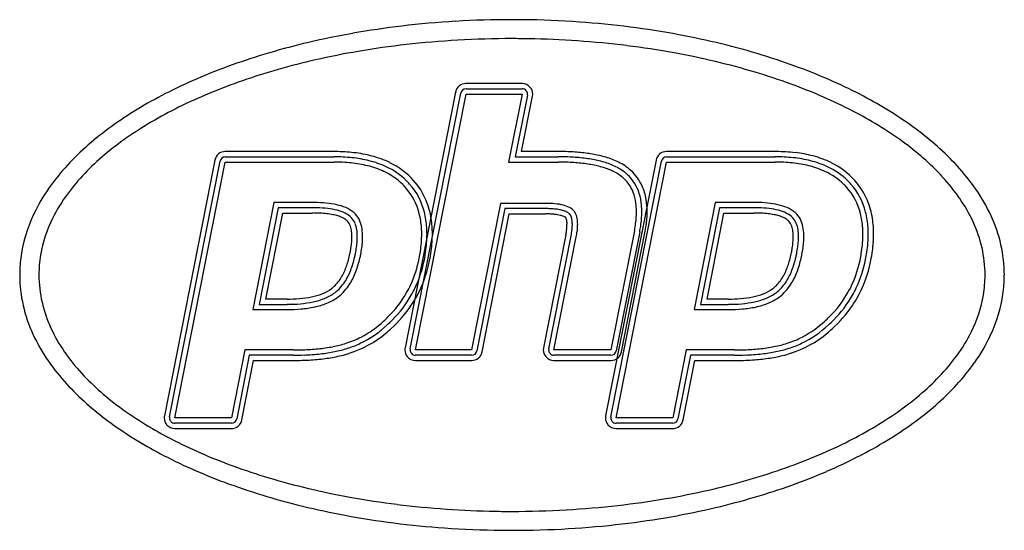
# Model space of a CAD drawing. Extents: x 0.2 to 30.8, y -0.1 to 15.7.
import ezdxf

# ---------------------------------------------------------------- set-up
doc = ezdxf.new("R2010")
doc.units = 0
doc.layers.add('DEFAULT_255_2_778', color=255, linetype='CONTINUOUS')

msp = doc.modelspace()

# ---------------------------------------------------------------- linework, layer by layer
at = {"layer": 'DEFAULT_255_2_778'}
for p, q in [((13.722, 13.492), (12.155, 5.538)), ((15.791, 13.757), (14.048, 13.757)), ((14.049, 13.594), (15.792, 13.594)), ((15.792, 13.594), (15.792, 13.594)), ((12.318, 5.507), (13.886, 13.461)), ((12.481, 5.475), (14.049, 13.429)), ((14.049, 13.429), (15.792, 13.429)), ((15.791, 13.429), (15.374, 11.314)), ((15.955, 13.399), (15.576, 11.479)), ((15.777, 11.642), (16.117, 13.367)), ((9.948, 11.642), (6.57, 11.642)), ((16.927, 11.642), (15.777, 11.642)), ((23.66, 11.642), (20.282, 11.642)), ((6.244, 11.377), (4.676, 3.423)), ((4.839, 3.392), (6.407, 11.346)), ((6.57, 11.479), (9.948, 11.479)), ((15.576, 11.479), (16.928, 11.479)), ((19.956, 11.377), (18.388, 3.423)), ((18.551, 3.392), (20.119, 11.346)), ((20.282, 11.479), (23.66, 11.479)), ((5.002, 3.36), (6.57, 11.315)), ((6.57, 11.315), (9.948, 11.315)), ((15.374, 11.314), (16.927, 11.314)), ((18.715, 3.36), (20.282, 11.315)), ((20.282, 11.315), (23.66, 11.315)), ((8.08, 10.06), (7.424, 6.731)), ((8.216, 9.895), (7.624, 6.893)), ((9.283, 10.06), (8.08, 10.06)), ((9.283, 9.895), (8.216, 9.895)), ((15.122, 10.032), (14.224, 5.475)), ((15.259, 9.869), (14.387, 5.444)), ((16.514, 10.032), (15.122, 10.032)), ((16.515, 9.869), (15.259, 9.869)), ((21.791, 10.059), (21.135, 6.73)), ((21.928, 9.895), (21.335, 6.893)), ((22.995, 10.059), (21.791, 10.059)), ((22.994, 9.895), (21.928, 9.895)), ((7.826, 7.058), (8.353, 9.732)), ((8.353, 9.732), (9.283, 9.732)), ((8.353, 9.732), (8.353, 9.732)), ((14.55, 5.413), (15.395, 9.705)), ((15.395, 9.705), (16.515, 9.705)), ((21.538, 7.058), (22.065, 9.732)), ((22.065, 9.732), (22.995, 9.732)), ((22.065, 9.732), (22.065, 9.732)), ((17.151, 9.058), (16.457, 5.538)), ((16.62, 5.506), (17.313, 9.026)), ((16.783, 5.475), (17.476, 8.994)), ((19.283, 9.176), (18.553, 5.475)), ((19.446, 9.146), (18.717, 5.445)), ((18.88, 5.413), (19.609, 9.114)), ((8.492, 7.058), (7.826, 7.058)), ((22.204, 7.058), (21.538, 7.058)), ((7.624, 6.893), (8.491, 6.893)), ((8.491, 6.893), (8.492, 6.894)), ((21.335, 6.893), (22.203, 6.893)), ((22.203, 6.893), (22.204, 6.894)), ((7.424, 6.731), (8.492, 6.731)), ((21.135, 6.73), (22.204, 6.73)), ((7.177, 5.475), (6.759, 3.36)), ((7.313, 5.312), (6.923, 3.33)), ((8.682, 5.475), (7.177, 5.475)), ((8.681, 5.312), (7.313, 5.312)), ((14.224, 5.475), (12.481, 5.475)), ((12.481, 5.312), (12.481, 5.312)), ((14.224, 5.312), (12.481, 5.312)), ((18.553, 5.475), (16.783, 5.475)), ((18.554, 5.312), (16.783, 5.312)), ((16.783, 5.312), (16.783, 5.311)), ((16.783, 5.311), (16.783, 5.311)), ((20.888, 5.475), (20.471, 3.36)), ((21.025, 5.312), (20.634, 3.33)), ((22.393, 5.475), (20.888, 5.475)), ((22.393, 5.312), (21.025, 5.312)), ((7.085, 3.298), (7.45, 5.148)), ((7.45, 5.148), (8.681, 5.148)), ((12.481, 5.148), (14.224, 5.148)), ((16.783, 5.148), (18.554, 5.148)), ((20.797, 3.298), (21.161, 5.148)), ((21.161, 5.148), (22.393, 5.148)), ((6.759, 3.36), (5.002, 3.36)), ((5.002, 3.197), (5.002, 3.197)), ((6.76, 3.197), (5.002, 3.197)), ((5.002, 3.197), (5.002, 3.197)), ((18.714, 3.197), (18.714, 3.197)), ((20.471, 3.197), (18.714, 3.197)), ((18.714, 3.197), (18.714, 3.197)), ((20.471, 3.36), (18.715, 3.36)), ((5.002, 3.033), (6.759, 3.033)), ((18.714, 3.033), (20.471, 3.033))]:
    msp.add_line(p, q, dxfattribs=at)
for centre, radius, start, end in [((15.4, -12.723), 28.464, 93.3815, 96.7509), ((15.473, -13.93), 29.673, 89.991, 93.3848), ((15.478, -14.313), 30.056, 89.3659, 90.0002), ((15.49, -13.73), 29.473, 85.9411, 89.3757), ((15.58, -12.469), 28.208, 82.7327, 85.9427), ((14.887, -9.311), 25.011, 100.0275, 103.2533), ((15.213, -11.148), 26.878, 96.7485, 100.0296), ((15.786, -10.869), 26.595, 79.4359, 82.7366), ((14.423, -7.343), 22.99, 103.2528, 106.3722), ((15.402, -13.219), 28.37, 93.2574, 96.5051), ((15.474, -14.444), 29.598, 89.9913, 93.2607), ((15.479, -14.774), 29.927, 89.0109, 90.0007), ((15.493, -14.169), 29.322, 86.0395, 89.0184), ((15.581, -12.925), 28.075, 82.9098, 86.0435), ((16.133, -9.01), 24.704, 76.284, 79.4367), ((13.815, -5.28), 20.839, 106.3669, 109.7234), ((14.888, -9.687), 24.8, 99.728, 102.8426), ((15.215, -11.591), 26.732, 96.5019, 99.7294), ((15.79, -11.259), 26.395, 79.6859, 82.9139), ((16.144, -9.318), 24.423, 76.5957, 79.6868), ((16.629, -6.986), 22.62, 72.9676, 76.2885), ((14.428, -7.669), 22.73, 102.8419, 105.8597), ((16.649, -7.207), 22.252, 73.3337, 76.6005), ((17.289, -4.836), 20.371, 69.5373, 72.9711), ((13.041, -3.127), 18.551, 109.7179, 113.3195), ((13.825, -5.555), 20.531, 105.8542, 109.1091), ((17.32, -4.969), 19.915, 69.9453, 73.3375), ((18.088, -2.697), 18.088, 65.9768, 69.5405), ((12.126, -1.008), 16.243, 113.3142, 117.1692), ((13.06, -3.35), 18.198, 109.1034, 112.6061), ((19.003, -0.646), 15.842, 62.1637, 65.9819), ((14.047, 13.426), 0.331, 90.0248, 168.4985), ((14.048, 13.428), 0.165, 89.7329, 168.5579), ((14.046, 13.407), 0.35, 89.6815, 89.9939), ((15.792, 13.544), 0.213, 89.9319, 90.2041), ((15.792, 13.423), 0.333, 40.0103, 89.9708), ((15.792, 13.427), 0.167, 40.065, 89.9909), ((15.795, 13.43), 0.163, 0.1087, 39.9149), ((15.799, 13.429), 0.324, 0.0719, 39.9683), ((18.132, -2.75), 17.553, 66.4104, 69.9488), ((11.116, 0.959), 14.032, 117.1648, 121.2766), ((12.156, -1.184), 15.851, 112.6006, 116.3631), ((15.795, 13.43), 0.162, 348.8472, 353.7365), ((15.797, 13.43), 0.161, 353.7357, 359.9986), ((15.801, 13.43), 0.322, 348.7455, 355.0536), ((15.802, 13.43), 0.321, 355.0562, 359.9995), ((19.058, -0.631), 15.24, 62.6023, 66.4161), ((19.993, 1.227), 13.724, 58.1908, 62.1655), ((10.032, 2.739), 11.948, 121.2657, 125.9332), ((11.159, 0.825), 13.608, 116.3583, 120.3882), ((20.056, 1.293), 13.073, 58.6074, 62.6046), ((21.063, 2.945), 11.699, 53.4314, 58.208), ((10.091, 2.641), 11.501, 120.3766, 124.9739), ((8.91, 4.285), 10.038, 125.9254, 131.1053), ((21.117, 3.026), 11.041, 53.9017, 58.623), ((22.162, 4.427), 9.855, 48.4666, 53.4297), ((8.987, 4.217), 9.577, 124.9653, 130.0976), ((22.198, 4.508), 9.207, 48.8559, 53.9036), ((7.785, 5.569), 8.33, 131.0857, 137.2823), ((6.568, 11.311), 0.331, 90.0135, 168.5099), ((6.568, 11.292), 0.35, 89.6817, 89.9939), ((9.949, 5.587), 6.055, 89.6168, 90.0009), ((9.967, 6.397), 5.245, 83.4213, 89.756), ((16.929, 3.144), 8.498, 88.8982, 90.0094), ((16.97, 4.729), 6.913, 85.1526, 88.9856), ((20.28, 11.311), 0.331, 90.0135, 168.5099), ((20.28, 11.292), 0.35, 89.6817, 89.9939), ((23.66, 5.588), 6.055, 89.6168, 90.0009), ((23.678, 6.397), 5.245, 83.4213, 89.756), ((23.24, 5.639), 8.232, 42.3853, 48.4897), ((7.881, 5.526), 7.863, 130.0762, 136.2598), ((6.569, 11.313), 0.166, 89.7522, 168.5043), ((9.96, 6.295), 5.184, 83.9697, 90.1398), ((10.098, 7.571), 3.901, 75.9864, 84.0132), ((10.113, 7.642), 3.992, 75.3588, 83.4579), ((10.336, 8.511), 2.931, 65.1225, 76.0445), ((10.357, 8.561), 3.041, 64.1549, 75.4227), ((16.939, 3.894), 7.585, 86.6239, 90.0887), ((17.072, 6.066), 5.409, 81.8958, 86.6678), ((17.133, 6.624), 5.01, 80.2464, 85.1817), ((17.31, 7.722), 3.736, 75.5721, 81.943), ((17.387, 8.077), 3.536, 73.3554, 80.3123), ((17.612, 8.882), 2.537, 66.7422, 75.6481), ((17.702, 9.119), 2.447, 63.633, 73.4336), ((20.281, 11.313), 0.165, 89.7329, 168.5579), ((23.672, 6.293), 5.186, 83.9711, 90.1402), ((23.811, 7.572), 3.9, 75.9856, 84.0146), ((23.824, 7.643), 3.992, 75.3588, 83.4579), ((24.048, 8.512), 2.93, 65.1173, 76.0434), ((24.068, 8.562), 3.041, 64.1549, 75.4227), ((23.265, 5.724), 7.589, 42.6164, 48.882), ((6.682, 6.584), 6.832, 137.26, 144.7742), ((9.962, 6.24), 5.075, 84.1297, 90.1459), ((10.101, 7.564), 3.743, 76.2387, 84.1768), ((10.338, 8.518), 2.761, 65.3624, 76.3012), ((10.623, 9.127), 2.089, 45.664, 65.5168), ((10.629, 9.129), 2.247, 45.6105, 65.2744), ((10.657, 9.165), 2.366, 41.7635, 64.3294), ((16.94, 4.086), 7.228, 86.3176, 90.1009), ((17.078, 6.196), 5.114, 81.5072, 86.3492), ((17.321, 7.793), 3.498, 75.0043, 81.566), ((17.627, 8.926), 2.325, 66.1329, 75.078), ((17.96, 9.666), 1.513, 52.2297, 66.3146), ((17.94, 9.634), 1.717, 53.0971, 66.8813), ((18.03, 9.771), 1.717, 48.2104, 63.7649), ((18.21, 9.984), 1.438, 24.0216, 47.9028), ((23.673, 6.241), 5.074, 84.1292, 90.1459), ((23.812, 7.565), 3.743, 76.2376, 84.1763), ((24.049, 8.518), 2.761, 65.3598, 76.3003), ((24.335, 9.127), 2.088, 45.6551, 65.5147), ((24.341, 9.129), 2.247, 45.6086, 65.267), ((24.368, 9.165), 2.366, 41.7635, 64.3294), ((24.326, 6.626), 6.764, 34.8037, 42.4134), ((6.798, 6.559), 6.366, 136.2345, 143.7982), ((10.733, 9.25), 2.088, 41.5064, 45.3275), ((10.774, 9.277), 2.204, 22.5914, 41.606), ((18.15, 9.927), 1.191, 47.8514, 51.7557), ((18.18, 9.967), 1.141, 16.7307, 47.6301), ((18.127, 9.898), 1.394, 47.8816, 52.7131), ((18.186, 9.97), 1.301, 16.6892, 47.6864), ((24.443, 9.248), 2.09, 41.5121, 45.3285), ((24.484, 9.278), 2.205, 22.585, 41.5965), ((24.331, 6.7), 6.143, 34.7574, 42.6486), ((5.647, 7.309), 5.568, 144.7315, 154.6942), ((10.717, 9.237), 1.944, 41.5272, 45.3747), ((10.734, 9.256), 1.918, 13.9699, 41.4387), ((10.739, 9.259), 2.078, 14.0552, 41.4285), ((17.959, 9.877), 1.711, 9.3674, 23.8766), ((24.429, 9.238), 1.943, 41.5156, 45.3653), ((24.446, 9.256), 1.918, 13.972, 41.4501), ((24.452, 9.26), 2.076, 14.0373, 41.4278), ((25.356, 7.337), 5.514, 24.7574, 34.8461), ((5.792, 7.291), 5.122, 143.7581, 153.6243), ((10.528, 9.182), 2.468, 8.7571, 22.4446), ((17.752, 9.827), 1.592, 4.9469, 17.1143), ((17.745, 9.826), 1.764, 5.0087, 17.0465), ((17.39, 9.78), 2.289, 359.7598, 9.4585), ((24.238, 9.182), 2.469, 8.7541, 22.4381), ((25.305, 7.372), 4.961, 24.8021, 34.786), ((9.286, 4.982), 5.078, 88.2797, 90.0231), ((9.285, 4.863), 5.032, 88.47, 90.0196), ((9.331, 6.182), 3.712, 83.3975, 88.6424), ((9.336, 6.286), 3.772, 83.0108, 88.446), ((9.503, 7.63), 2.254, 75.9983, 83.4984), ((9.511, 7.686), 2.362, 75.3189, 83.1088), ((9.744, 8.581), 1.272, 64.578, 76.1997), ((9.757, 8.607), 1.409, 63.8361, 75.4749), ((10.022, 9.134), 0.818, 43.239, 64.2165), ((16.522, 6.68), 3.352, 86.111, 90.1317), ((16.517, 6.359), 3.51, 88.1288, 90.0323), ((16.548, 7.219), 2.649, 84.5698, 88.2015), ((16.618, 7.992), 2.036, 79.0858, 86.3003), ((16.633, 8.092), 1.772, 79.5154, 84.6421), ((16.757, 8.752), 1.101, 72.7339, 79.5987), ((16.806, 8.94), 1.071, 67.5161, 79.3448), ((16.896, 9.193), 0.638, 63.2545, 72.8868), ((17.026, 9.455), 0.511, 44.648, 68.2136), ((17.104, 9.547), 0.39, 28.3045, 43.0306), ((17.244, 9.774), 2.102, 359.911, 5.1985), ((17.237, 9.773), 2.275, 359.9175, 5.2351), ((22.996, 4.863), 5.032, 88.47, 90.0196), ((22.997, 4.981), 5.078, 88.2798, 90.0231), ((23.043, 6.183), 3.711, 83.3971, 88.6424), ((23.047, 6.286), 3.773, 83.0113, 88.446), ((23.214, 7.631), 2.253, 75.9973, 83.498), ((23.223, 7.685), 2.362, 75.3204, 83.1092), ((23.456, 8.581), 1.272, 64.5783, 76.1985), ((23.468, 8.606), 1.409, 63.8389, 75.4765), ((23.733, 9.134), 0.818, 43.24, 64.2199), ((4.693, 7.748), 4.517, 154.5513, 172.7483), ((4.888, 7.729), 4.117, 153.5022, 170.2741), ((9.288, 5.259), 4.474, 87.1166, 90.0688), ((9.349, 6.437), 3.294, 83.4016, 87.1444), ((9.46, 7.383), 2.341, 78.8618, 83.429), ((9.603, 8.103), 1.607, 73.0775, 78.9112), ((9.763, 8.625), 1.061, 65.6961, 73.1424), ((9.879, 8.889), 0.773, 61.6613, 65.4833), ((9.962, 9.041), 0.6, 55.0668, 61.7708), ((10.007, 9.121), 0.672, 43.5954, 65.0767), ((10.055, 9.173), 0.438, 47.4638, 55.0917), ((10.121, 9.247), 0.339, 42.5168, 47.3359), ((10.064, 9.199), 0.578, 21.5739, 41.8706), ((10.073, 9.204), 0.733, 22.1429, 42.0501), ((10.228, 9.12), 2.442, 3.4769, 14.2098), ((10.218, 9.117), 2.617, 3.5291, 14.2945), ((9.927, 9.085), 3.077, 359.8284, 8.8275), ((16.518, 6.485), 3.22, 87.6029, 90.0547), ((16.553, 7.3), 2.404, 84.619, 87.6224), ((16.619, 7.994), 1.707, 80.7761, 84.6572), ((16.71, 8.545), 1.148, 76.1084, 80.8116), ((16.789, 8.874), 0.81, 72.8174, 76.0091), ((16.871, 9.13), 0.542, 66.2141, 73.0494), ((16.974, 9.361), 0.289, 57.634, 66.3957), ((17.067, 9.506), 0.116, 47.6662, 58.0604), ((17.12, 9.565), 0.0368, 44.3951, 46.4865), ((17.102, 9.55), 0.0607, 30.4476, 42.938), ((16.998, 9.493), 0.179, 13.2662, 29.245), ((16.725, 9.422), 0.461, 4.9913, 14.0835), ((16.97, 9.348), 0.466, 62.1108, 62.7726), ((17.015, 9.431), 0.372, 53.9321, 62.3982), ((17.092, 9.535), 0.243, 43.6302, 54.0117), ((17.099, 9.547), 0.23, 26.732, 42.6938), ((16.927, 9.466), 0.42, 8.9822, 26.0962), ((16.495, 9.39), 0.858, 359.507, 9.4385), ((16.947, 9.47), 0.565, 9.7594, 27.7281), ((16.521, 9.39), 0.998, 359.5388, 10.0841), ((16.148, 9.824), 3.2, 351.4666, 355.2669), ((16.752, 9.775), 2.594, 355.2499, 359.915), ((16.187, 9.819), 3.327, 351.4749, 355.3057), ((16.758, 9.773), 2.754, 355.2915, 359.9243), ((16.286, 9.809), 3.394, 352.2371, 355.8875), ((16.789, 9.773), 2.889, 355.8842, 359.9456), ((23, 5.259), 4.473, 87.1177, 90.0686), ((23.061, 6.436), 3.294, 83.4049, 87.1454), ((23.171, 7.382), 2.342, 78.8682, 83.4322), ((23.314, 8.102), 1.608, 73.09, 78.9175), ((23.474, 8.624), 1.062, 65.7182, 73.1546), ((23.59, 8.888), 0.774, 61.6897, 65.5057), ((23.674, 9.04), 0.601, 55.0953, 61.7995), ((23.719, 9.12), 0.673, 43.608, 65.0756), ((23.767, 9.173), 0.438, 47.4935, 55.1205), ((23.833, 9.246), 0.339, 42.5479, 47.3646), ((23.776, 9.199), 0.577, 21.5994, 41.919), ((23.785, 9.203), 0.734, 22.1561, 42.0509), ((23.94, 9.12), 2.442, 3.4772, 14.2123), ((23.928, 9.117), 2.619, 3.5218, 14.2788), ((23.637, 9.086), 3.078, 359.8285, 8.8246), ((26.383, 7.785), 4.394, 0.2626, 25.0551), ((10.045, 9.189), 0.434, 18.5789, 41.3917), ((9.709, 9.068), 0.792, 6.7397, 19.0767), ((9.772, 9.082), 0.892, 8.2858, 21.6643), ((9.238, 9), 1.433, 359.6796, 8.4605), ((9.784, 9.086), 1.046, 8.516, 22.1438), ((9.235, 9), 1.601, 359.6979, 8.6679), ((9.724, 9.079), 2.949, 359.9644, 3.6659), ((9.713, 9.076), 3.124, 359.9662, 3.7079), ((14.884, 9.507), 2.311, 348.774, 351.8662), ((15.455, 9.426), 1.734, 351.8537, 355.3527), ((15.95, 9.387), 1.237, 355.3046, 359.8501), ((16.368, 9.387), 0.82, 359.8038, 5.2895), ((14.973, 9.492), 2.387, 348.7517, 352.8514), ((15.696, 9.402), 1.658, 352.8178, 357.8254), ((16.096, 9.384), 1.258, 357.974, 359.9753), ((15.662, 9.407), 1.858, 352.5061, 357.2713), ((16.091, 9.383), 1.428, 357.3821, 359.9636), ((15.521, 9.916), 3.833, 348.8758, 351.4952), ((15.605, 9.905), 3.915, 348.8265, 351.5006), ((15.676, 9.892), 4.009, 348.8121, 352.2366), ((23.757, 9.188), 0.435, 18.5966, 41.3932), ((23.421, 9.068), 0.791, 6.7521, 19.0937), ((23.485, 9.082), 0.891, 8.2925, 21.6882), ((22.951, 9), 1.431, 359.6788, 8.4675), ((23.496, 9.086), 1.046, 8.5267, 22.1568), ((22.949, 9), 1.599, 359.6982, 8.678), ((23.435, 9.079), 2.948, 359.9644, 3.6664), ((23.418, 9.076), 3.13, 359.9662, 3.7014), ((26.251, 7.786), 3.928, 0.2751, 25.115), ((9.189, 9.001), 1.316, 359.7439, 7.0144), ((8.548, 9), 1.957, 354.9378, 359.8494), ((8.646, 8.994), 2.024, 356.1832, 359.9245), ((8.641, 8.994), 2.196, 356.2502, 359.9336), ((9.276, 9.081), 3.396, 355.3532, 359.9356), ((9.277, 9.078), 3.56, 355.3907, 359.9415), ((9.313, 9.079), 3.691, 355.9614, 359.957), ((14.908, 9.504), 2.618, 348.7632, 352.5341), ((22.903, 9), 1.314, 359.7444, 7.0259), ((22.265, 9), 1.952, 354.927, 359.8497), ((22.358, 8.995), 2.024, 356.1814, 359.9242), ((22.357, 8.994), 2.191, 356.242, 359.9336), ((22.988, 9.081), 3.396, 355.3532, 359.9355), ((22.979, 9.078), 3.569, 355.4031, 359.9414), ((23.022, 9.079), 3.693, 355.9633, 359.957), ((7.01, 9.184), 3.506, 348.8607, 351.1268), ((7.78, 9.066), 2.728, 351.0666, 354.9703), ((7.185, 9.153), 3.495, 348.7958, 352.1354), ((8.034, 9.037), 2.638, 352.1188, 356.1544), ((7.221, 9.146), 3.624, 348.8177, 352.1992), ((8.047, 9.034), 2.791, 352.1859, 356.2219), ((8.664, 9.13), 4.011, 351.5188, 355.3638), ((8.695, 9.124), 4.144, 351.5419, 355.3999), ((8.793, 9.116), 4.212, 352.3019, 355.9628), ((20.739, 9.182), 3.49, 348.8258, 351.1022), ((21.502, 9.066), 2.718, 351.0419, 354.9594), ((20.894, 9.154), 3.497, 348.7957, 352.1336), ((21.746, 9.037), 2.638, 352.117, 356.1525), ((20.944, 9.146), 3.614, 348.7877, 352.18), ((21.766, 9.034), 2.784, 352.1667, 356.2136), ((22.375, 9.13), 4.01, 351.5187, 355.3637), ((22.393, 9.124), 4.157, 351.5677, 355.4124), ((22.503, 9.116), 4.214, 352.3055, 355.9647), ((4.381, 7.805), 4.201, 172.9808, 180.0004), ((4.533, 7.805), 3.756, 170.4994, 179.9945), ((7.398, 9.097), 3.11, 341.9955, 349.0387), ((7.759, 8.997), 2.901, 338.9249, 347.1243), ((7.002, 9.186), 3.681, 346.8936, 348.8532), ((7.723, 9.008), 3.104, 339.2917, 347.3167), ((6.947, 9.199), 3.904, 347.0943, 348.8488), ((9.04, 9.007), 3.619, 335.4596, 349.084), ((9.042, 9.009), 3.781, 334.8686, 349.0528), ((8.034, 9.222), 4.647, 348.8306, 351.5413), ((8.105, 9.21), 4.74, 348.8169, 351.5623), ((8.167, 9.2), 4.844, 348.8038, 352.3002), ((21.109, 9.097), 3.11, 341.9955, 349.0387), ((21.471, 8.997), 2.9, 338.9292, 347.1297), ((20.71, 9.186), 3.684, 346.8984, 348.857), ((21.442, 9.006), 3.097, 339.2239, 347.3168), ((20.662, 9.197), 3.899, 347.0916, 348.8595), ((22.751, 9.008), 3.619, 335.4596, 349.084), ((22.745, 9.012), 3.791, 334.885, 349.0338), ((21.745, 9.222), 4.647, 348.8306, 351.5411), ((21.799, 9.211), 4.758, 348.8536, 351.5881), ((21.876, 9.201), 4.846, 348.8091, 352.3038), ((8.373, 8.776), 2.083, 331.7774, 342.121), ((9.155, 8.971), 3.83, 330.7011, 346.2339), ((8.792, 9.074), 4.206, 346.0448, 348.8337), ((22.085, 8.776), 2.083, 331.7774, 342.121), ((22.877, 8.967), 3.818, 330.6747, 346.3305), ((22.483, 9.079), 4.227, 346.1265, 348.8342), ((4.574, 7.825), 4.394, 180.2626, 205.055), ((4.706, 7.824), 3.928, 180.2752, 205.1153), ((9.011, 8.428), 1.356, 315.81, 331.9638), ((8.627, 8.659), 1.969, 327.2414, 339.0399), ((8.609, 8.67), 2.156, 328.0455, 339.3787), ((22.723, 8.428), 1.356, 315.81, 331.9638), ((22.34, 8.658), 1.968, 327.238, 339.0441), ((22.328, 8.666), 2.148, 327.8738, 339.3118), ((26.423, 7.805), 3.755, 350.4994, 359.9945), ((26.575, 7.805), 4.201, 352.9808, 0.0004), ((9.13, 8.384), 1.245, 290.968, 306.6005), ((9.231, 8.227), 1.058, 307.2961, 315.3411), ((9.153, 8.315), 1.34, 307.7137, 327.4448), ((9.145, 8.329), 1.521, 307.691, 328.263), ((9.323, 8.89), 3.312, 330.4689, 335.2814), ((9.343, 8.879), 3.454, 330.4865, 334.7024), ((22.842, 8.383), 1.243, 290.9662, 306.6166), ((22.942, 8.227), 1.058, 307.2961, 315.3411), ((22.865, 8.314), 1.34, 307.7022, 327.4394), ((22.857, 8.327), 1.519, 307.6886, 328.0739), ((23.034, 8.89), 3.312, 330.4689, 335.2814), ((23.06, 8.876), 3.448, 330.4871, 334.7107), ((8.502, 11.637), 4.579, 269.869, 274.6136), ((8.624, 10.187), 3.124, 274.5221, 281.4562), ((8.85, 9.092), 2.006, 281.3469, 291.1878), ((8.86, 9.069), 2.144, 281.834, 291.7617), ((9.141, 8.373), 1.394, 291.6023, 306.6186), ((9.146, 8.364), 1.549, 291.9291, 306.85), ((9.163, 8.993), 3.502, 314.6313, 330.2805), ((9.149, 9.007), 3.686, 315.2764, 330.2431), ((9.368, 8.866), 3.592, 326.1137, 330.5041), ((22.214, 11.637), 4.579, 269.8691, 274.6132), ((22.336, 10.188), 3.125, 274.5217, 281.4547), ((22.562, 9.092), 2.006, 281.345, 291.1878), ((22.571, 9.068), 2.144, 281.8338, 291.7622), ((22.853, 8.372), 1.393, 291.6021, 306.6259), ((22.857, 8.365), 1.549, 291.9262, 306.8391), ((22.876, 8.993), 3.501, 314.6271, 330.2819), ((22.861, 9.007), 3.686, 315.2764, 330.2431), ((23.05, 8.886), 3.627, 325.9575, 330.4577), ((26.069, 7.881), 4.117, 333.5021, 350.274), ((26.263, 7.862), 4.517, 334.5513, 352.7483), ((8.503, 11.557), 4.663, 269.8617, 274.9512), ((8.505, 11.573), 4.843, 269.8549, 275.0541), ((8.63, 10.135), 3.235, 274.8781, 281.935), ((8.638, 10.108), 3.371, 274.996, 282.0224), ((8.869, 9.041), 2.28, 281.9203, 292.0366), ((9.041, 9.101), 3.994, 312.0248, 325.9281), ((22.215, 11.556), 4.662, 269.8618, 274.9515), ((22.216, 11.571), 4.84, 269.8552, 275.0566), ((22.342, 10.135), 3.235, 274.8784, 281.935), ((22.349, 10.108), 3.372, 274.9987, 282.0245), ((22.58, 9.042), 2.281, 281.9226, 292.0342), ((22.743, 9.108), 4.006, 312.0594, 325.7833), ((8.817, 9.321), 3.979, 312.2041, 314.863), ((22.52, 9.329), 3.99, 312.2136, 314.8648), ((5.652, 8.238), 4.961, 204.8023, 214.7863), ((9.303, 8.723), 3.373, 295.6228, 312.9428), ((9.287, 8.739), 3.232, 297.6414, 312.9652), ((9.139, 8.926), 3.799, 309.5728, 312.6948), ((8.847, 9.286), 4.097, 312.2566, 315.4761), ((23.015, 8.723), 3.373, 295.6228, 312.9428), ((22.999, 8.738), 3.23, 297.638, 312.9707), ((22.854, 8.92), 3.792, 309.5901, 312.719), ((22.559, 9.286), 4.097, 312.2566, 315.4761), ((5.6, 8.274), 5.514, 204.7574, 214.846), ((9.407, 8.531), 2.992, 287.7748, 297.4508), ((9.372, 8.618), 3.413, 287.9286, 309.8454), ((23.116, 8.535), 2.996, 287.7898, 297.4499), ((23.085, 8.616), 3.411, 287.9228, 309.8589), ((25.165, 8.32), 5.122, 323.7582, 333.6243), ((25.309, 8.301), 5.568, 324.7315, 334.6942), ((8.755, 12.486), 7.009, 271.8762, 275.7012), ((8.949, 10.588), 5.102, 275.6567, 280.8325), ((9.236, 9.103), 3.589, 280.7851, 287.5874), ((9.254, 9.045), 3.692, 281.1507, 287.6135), ((9.41, 8.523), 3.147, 287.7821, 295.444), ((12.474, 5.475), 0.325, 168.9171, 175.0309), ((16.778, 5.475), 0.327, 168.9856, 174.8906), ((22.467, 12.489), 7.013, 271.8764, 275.6995), ((22.66, 10.593), 5.106, 275.655, 280.8266), ((22.947, 9.106), 3.592, 280.779, 287.5753), ((22.966, 9.045), 3.692, 281.1507, 287.6135), ((23.122, 8.523), 3.147, 287.7821, 295.444), ((6.626, 8.91), 6.144, 214.7577, 222.6489), ((8.686, 14.135), 8.823, 269.971, 272.1373), ((8.686, 14.31), 8.835, 269.9727, 271.9392), ((8.762, 12.329), 7.016, 272.067, 276.2686), ((8.829, 11.564), 6.411, 273.691, 278.0625), ((8.966, 10.486), 5.161, 276.2519, 281.1998), ((9.071, 9.879), 4.709, 278.0242, 283.6198), ((9.328, 8.795), 3.596, 283.7105, 287.7333), ((12.473, 5.475), 0.324, 175.0333, 179.9993), ((12.473, 5.475), 0.324, 180.0218, 220), ((12.48, 5.482), 0.334, 220.0363, 270.0025), ((12.475, 5.475), 0.16, 174.3417, 179.9998), ((12.478, 5.476), 0.163, 180.153, 219.9275), ((12.476, 5.475), 0.16, 168.7107, 174.3393), ((12.481, 5.478), 0.167, 220.0077, 270.0138), ((14.225, 5.477), 0.165, 269.664, 348.6269), ((14.226, 5.479), 0.331, 269.9976, 348.5049), ((16.776, 5.475), 0.325, 174.8922, 179.9986), ((16.775, 5.475), 0.324, 180, 220.0176), ((16.783, 5.481), 0.333, 219.9952, 270.0067), ((16.781, 5.475), 0.164, 173.9827, 179.9968), ((16.781, 5.475), 0.164, 180.0207, 219.7427), ((16.783, 5.475), 0.165, 169.191, 173.9823), ((16.783, 5.478), 0.167, 220.065, 269.9909), ((18.555, 5.477), 0.165, 269.632, 348.6166), ((18.556, 5.479), 0.331, 270.0135, 348.5099), ((22.397, 14.309), 8.834, 269.9728, 271.9393), ((22.398, 14.135), 8.823, 269.971, 272.1373), ((22.474, 12.329), 7.016, 272.067, 276.2686), ((22.541, 11.561), 6.409, 273.688, 278.0609), ((22.678, 10.486), 5.161, 276.2519, 281.1998), ((22.783, 9.873), 4.703, 278.0225, 283.6245), ((23.04, 8.79), 3.59, 283.7155, 287.7445), ((24.159, 9.051), 6.366, 316.2347, 323.7983), ((6.63, 8.984), 6.764, 214.8037, 222.4133), ((8.693, 13.641), 8.492, 269.9169, 273.7034), ((12.48, 5.339), 0.191, 269.9492, 270.1524), ((14.226, 5.499), 0.351, 269.682, 269.9939), ((16.783, 5.339), 0.191, 269.9492, 270.1524), ((18.556, 5.498), 0.35, 269.6817, 269.9939), ((22.405, 13.646), 8.498, 269.9166, 273.7003), ((24.274, 9.027), 6.832, 317.2599, 324.7742), ((7.692, 9.886), 7.589, 222.6167, 228.8823), ((23.075, 10.085), 7.863, 310.0764, 316.26), ((7.716, 9.971), 8.232, 222.3852, 228.4896), ((23.171, 10.041), 8.33, 311.0857, 317.2822), ((8.759, 11.102), 9.207, 228.8562, 233.9038), ((21.969, 11.394), 9.577, 304.9656, 310.0979), ((8.795, 11.184), 9.855, 228.4665, 233.4296), ((22.047, 11.326), 10.038, 305.9253, 311.1052), ((9.84, 12.585), 11.041, 233.9019, 238.6232), ((4.995, 3.361), 0.325, 175.2016, 179.9989), ((4.996, 3.361), 0.326, 168.9748, 175.1994), ((4.999, 3.361), 0.163, 174.5529, 179.9986), ((5, 3.361), 0.164, 169.0544, 174.5517), ((18.707, 3.361), 0.325, 174.8922, 179.9986), ((18.709, 3.361), 0.327, 168.9856, 174.8906), ((18.708, 3.36), 0.16, 174.3417, 179.9998), ((18.708, 3.36), 0.16, 168.7107, 174.3393), ((20.865, 12.969), 11.501, 300.3769, 304.9742), ((9.893, 12.665), 11.699, 233.4314, 238.2079), ((10.901, 14.318), 13.073, 238.6076, 242.6047), ((4.995, 3.361), 0.324, 180.0025, 220.0081), ((5.002, 3.367), 0.334, 220.0363, 270.0025), ((5, 3.361), 0.163, 180.0346, 219.8318), ((5.002, 3.363), 0.167, 220.0077, 270.0138), ((6.761, 3.363), 0.165, 269.6834, 348.5731), ((6.761, 3.364), 0.331, 269.9994, 348.5203), ((18.706, 3.361), 0.324, 180, 220.0176), ((18.713, 3.366), 0.333, 219.9838, 269.9968), ((18.711, 3.361), 0.163, 180.153, 219.9275), ((18.714, 3.363), 0.167, 220.0077, 270.0138), ((20.472, 3.363), 0.166, 269.7522, 348.5043), ((20.473, 3.364), 0.331, 269.9994, 348.5203), ((20.925, 12.872), 11.948, 301.2656, 305.9331), ((5.002, 3.224), 0.191, 269.9492, 270.1524), ((6.761, 3.383), 0.35, 269.6818, 269.9939), ((18.713, 3.247), 0.214, 269.9321, 270.2036), ((20.473, 3.383), 0.35, 269.6818, 269.9939), ((19.798, 14.785), 13.608, 296.3586, 300.3885), ((10.963, 14.384), 13.724, 238.1907, 242.1654), ((11.898, 16.241), 15.24, 242.6024, 246.4162), ((18.801, 16.794), 15.851, 292.6009, 296.3634), ((19.841, 14.652), 14.032, 297.1647, 301.2765), ((11.953, 16.257), 15.842, 242.1636, 245.9818), ((12.825, 18.36), 17.553, 246.4105, 249.9489), ((17.897, 18.961), 18.198, 289.1037, 292.6064), ((18.83, 16.619), 16.243, 293.3141, 297.1691), ((13.637, 20.579), 19.916, 249.9453, 253.3375), ((12.869, 18.308), 18.088, 245.9767, 249.5404), ((17.132, 21.164), 20.531, 285.8545, 289.1094), ((17.915, 18.737), 18.551, 289.7178, 293.3194), ((13.668, 20.446), 20.371, 249.5372, 252.971), ((14.308, 22.817), 22.252, 253.3337, 256.6005), ((16.529, 23.279), 22.73, 282.8422, 285.8599), ((17.141, 20.89), 20.839, 286.3668, 289.7233), ((14.327, 22.596), 22.62, 252.9675, 256.2884), ((14.813, 24.929), 24.423, 256.5957, 259.6868), ((16.068, 25.297), 24.8, 279.7282, 282.8428), ((14.823, 24.62), 24.704, 256.2839, 259.4366), ((15.167, 26.869), 26.395, 259.6859, 262.9138), ((15.376, 28.535), 28.075, 262.9097, 266.0434), ((15.554, 28.828), 28.369, 273.2575, 276.5052), ((15.741, 27.201), 26.732, 276.5021, 279.7296), ((16.533, 22.954), 22.99, 283.2527, 286.3721), ((15.17, 26.479), 26.595, 259.4358, 262.7366), ((15.464, 29.778), 29.321, 266.0395, 269.0184), ((15.478, 30.383), 29.927, 269.0108, 270.0007), ((15.483, 30.054), 29.597, 269.9913, 273.2608), ((16.069, 24.921), 25.012, 280.0274, 283.2532), ((15.376, 28.079), 28.208, 262.7327, 265.9427), ((15.556, 28.334), 28.464, 273.3815, 276.7509), ((15.743, 26.759), 26.878, 276.7485, 280.0295), ((15.466, 29.34), 29.472, 265.941, 269.3756), ((15.478, 29.923), 30.055, 269.3659, 270.0002), ((15.483, 29.542), 29.674, 269.991, 273.3847)]:
    msp.add_arc(centre, radius, start, end, dxfattribs=at)

doc.saveas('drawing.dxf')
